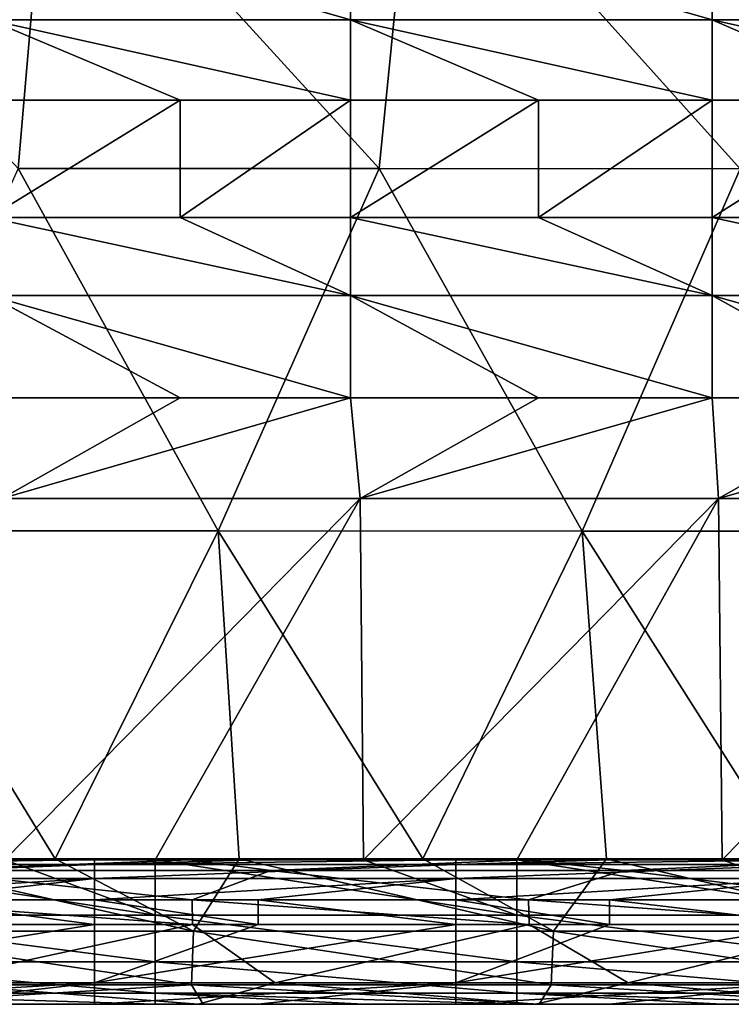
# Model space of a CAD drawing. Units: millimetres. Extents: x -252 to 252, y 0 to 160.
# Drawn here: x 30 to 40, y 0 to 14 of the extents above; entities that cross this region are included whole.
import ezdxf

# ---------------------------------------------------------------- set-up
doc = ezdxf.new("R2010")
doc.units = ezdxf.units.MM
doc.header["$LTSCALE"] = 65.185185
for name, color, linetype in [('1', 7, 'CONTINUOUS'), ('104', 7, 'CONTINUOUS'), ('108', 7, 'CONTINUOUS'), ('112', 7, 'CONTINUOUS'), ('116', 7, 'CONTINUOUS'), ('137', 7, 'CONTINUOUS'), ('145', 7, 'CONTINUOUS'), ('195', 7, 'CONTINUOUS'), ('2', 7, 'CONTINUOUS'), ('205', 7, 'CONTINUOUS'), ('21', 7, 'CONTINUOUS'), ('3', 7, 'CONTINUOUS'), ('34', 7, 'CONTINUOUS'), ('48', 7, 'CONTINUOUS'), ('52', 7, 'CONTINUOUS')]:
    doc.layers.add(name, color=color, linetype=linetype)

msp = doc.modelspace()

# ---------------------------------------------------------------- linework, layer by layer
at = {"layer": '1', "linetype": 'Continuous'}
for points in [[(30.421, 16.576, 34.026), (25.351, 16.579, 34.181), (29.992, 11.571, 34.274), (30.421, 16.576, 34.026)], [(34.991, 11.568, 34.096), (30.421, 16.576, 34.026), (29.992, 11.571, 34.274), (34.991, 11.568, 34.096)], [(35.49, 16.572, 33.844), (30.421, 16.576, 34.026), (34.991, 11.568, 34.096), (35.49, 16.572, 33.844)], [(39.99, 11.564, 33.891), (35.49, 16.572, 33.844), (34.991, 11.568, 34.096), (39.99, 11.564, 33.891)], [(40.56, 16.567, 33.634), (35.49, 16.572, 33.844), (39.99, 11.564, 33.891), (40.56, 16.567, 33.634)], [(27.72, 6.555, 34.502), (32.76, 6.553, 34.334), (29.992, 11.571, 34.274), (27.72, 6.555, 34.502)], [(32.76, 6.553, 34.334), (34.991, 11.568, 34.096), (29.992, 11.571, 34.274), (32.76, 6.553, 34.334)], [(32.76, 6.553, 34.334), (37.8, 6.551, 34.139), (34.991, 11.568, 34.096), (32.76, 6.553, 34.334)], [(37.8, 6.551, 34.139), (39.99, 11.564, 33.891), (34.991, 11.568, 34.096), (37.8, 6.551, 34.139)], [(37.8, 6.551, 34.139), (42.84, 6.549, 33.916), (39.99, 11.564, 33.891), (37.8, 6.551, 34.139)], [(27.964, 2.015, 34.563), (30.507, 2.015, 34.481), (27.72, 6.555, 34.502), (27.964, 2.015, 34.563)], [(27.72, 6.555, 34.502), (30.507, 2.015, 34.481), (32.76, 6.553, 34.334), (27.72, 6.555, 34.502)], [(30.507, 2.015, 34.481), (33.05, 2.015, 34.393), (32.76, 6.553, 34.334), (30.507, 2.015, 34.481)], [(33.05, 2.015, 34.393), (35.593, 2.015, 34.297), (32.76, 6.553, 34.334), (33.05, 2.015, 34.393)], [(32.76, 6.553, 34.334), (35.593, 2.015, 34.297), (37.8, 6.551, 34.139), (32.76, 6.553, 34.334)], [(35.593, 2.015, 34.297), (38.136, 2.015, 34.194), (37.8, 6.551, 34.139), (35.593, 2.015, 34.297)], [(38.136, 2.015, 34.194), (40.679, 2.015, 34.084), (37.8, 6.551, 34.139), (38.136, 2.015, 34.194)], [(37.8, 6.551, 34.139), (40.679, 2.015, 34.084), (42.84, 6.549, 33.916), (37.8, 6.551, 34.139)]]:
    msp.add_3dface(points, dxfattribs=at)
at = {"layer": '104', "linetype": 'Continuous'}
for points in [[(31.048, 2, -20.382), (28.452, 2, -20.382), (26.043, 1.933, -20.743), (31.048, 2, -20.382)], [(31.048, 1.933, -20.743), (31.048, 2, -20.382), (26.043, 1.933, -20.743), (31.048, 1.933, -20.743)], [(31.048, 1.74, -21.055), (31.048, 1.933, -20.743), (26.043, 1.74, -21.055), (31.048, 1.74, -21.055)], [(26.043, 1.74, -21.055), (31.048, 1.933, -20.743), (26.043, 1.933, -20.743), (26.043, 1.74, -21.055)], [(36.053, 2, -20.382), (33.315, 2, -20.382), (31.048, 1.933, -20.743), (36.053, 2, -20.382)], [(36.053, 1.933, -20.743), (36.053, 2, -20.382), (31.048, 1.933, -20.743), (36.053, 1.933, -20.743)], [(33.315, 2, -20.382), (31.048, 2, -20.382), (31.048, 1.933, -20.743), (33.315, 2, -20.382)], [(36.053, 1.74, -21.055), (36.053, 1.933, -20.743), (31.048, 1.74, -21.055), (36.053, 1.74, -21.055)], [(31.048, 1.74, -21.055), (36.053, 1.933, -20.743), (31.048, 1.933, -20.743), (31.048, 1.74, -21.055)], [(41.058, 2, -20.382), (38.178, 2, -20.382), (36.053, 1.933, -20.743), (41.058, 2, -20.382)], [(41.058, 1.933, -20.743), (41.058, 2, -20.382), (36.053, 1.933, -20.743), (41.058, 1.933, -20.743)], [(38.178, 2, -20.382), (36.053, 2, -20.382), (36.053, 1.933, -20.743), (38.178, 2, -20.382)], [(41.058, 1.74, -21.055), (41.058, 1.933, -20.743), (36.053, 1.74, -21.055), (41.058, 1.74, -21.055)], [(36.053, 1.74, -21.055), (41.058, 1.933, -20.743), (36.053, 1.933, -20.743), (36.053, 1.74, -21.055)], [(26.043, 1.447, -21.276), (28.452, 1.447, -21.276), (31.048, 1.74, -21.055), (26.043, 1.447, -21.276)], [(26.043, 1.447, -21.276), (31.048, 1.74, -21.055), (26.043, 1.74, -21.055), (26.043, 1.447, -21.276)], [(28.452, 1.447, -21.276), (31.048, 1.447, -21.276), (31.048, 1.74, -21.055), (28.452, 1.447, -21.276)], [(31.048, 1.447, -21.276), (33.315, 1.447, -21.276), (36.053, 1.74, -21.055), (31.048, 1.447, -21.276)], [(31.048, 1.447, -21.276), (36.053, 1.74, -21.055), (31.048, 1.74, -21.055), (31.048, 1.447, -21.276)], [(33.315, 1.447, -21.276), (36.053, 1.447, -21.276), (36.053, 1.74, -21.055), (33.315, 1.447, -21.276)], [(36.053, 1.447, -21.276), (38.178, 1.447, -21.276), (41.058, 1.74, -21.055), (36.053, 1.447, -21.276)], [(36.053, 1.447, -21.276), (41.058, 1.74, -21.055), (36.053, 1.74, -21.055), (36.053, 1.447, -21.276)], [(38.178, 1.447, -21.276), (41.058, 1.447, -21.276), (41.058, 1.74, -21.055), (38.178, 1.447, -21.276)]]:
    msp.add_3dface(points, dxfattribs=at)
at = {"layer": '108', "linetype": 'Continuous'}
for points in [[(27.702, 2, 24.621), (32.359, 2, 24.419), (28.611, 1.851, 25.109), (27.702, 2, 24.621)], [(28.611, 1.851, 25.109), (32.359, 2, 24.419), (33.492, 1.851, 24.894), (28.611, 1.851, 25.109)], [(32.359, 2, 24.419), (37.016, 2, 24.201), (33.492, 1.851, 24.894), (32.359, 2, 24.419)], [(33.492, 1.851, 24.894), (37.016, 2, 24.201), (38.373, 1.851, 24.66), (33.492, 1.851, 24.894)], [(37.016, 2, 24.201), (41.672, 2, 23.965), (38.373, 1.851, 24.66), (37.016, 2, 24.201)], [(38.373, 1.851, 24.66), (41.672, 2, 23.965), (43.252, 1.851, 24.408), (38.373, 1.851, 24.66)], [(32.4, 1.447, 25.313), (27.739, 1.447, 25.515), (28.611, 1.851, 25.109), (32.4, 1.447, 25.313)], [(32.4, 1.447, 25.313), (28.611, 1.851, 25.109), (33.492, 1.851, 24.894), (32.4, 1.447, 25.313)], [(37.06, 1.447, 25.094), (32.4, 1.447, 25.313), (33.492, 1.851, 24.894), (37.06, 1.447, 25.094)], [(37.06, 1.447, 25.094), (33.492, 1.851, 24.894), (38.373, 1.851, 24.66), (37.06, 1.447, 25.094)], [(41.719, 1.447, 24.858), (37.06, 1.447, 25.094), (38.373, 1.851, 24.66), (41.719, 1.447, 24.858)], [(41.719, 1.447, 24.858), (38.373, 1.851, 24.66), (43.252, 1.851, 24.408), (41.719, 1.447, 24.858)]]:
    msp.add_3dface(points, dxfattribs=at)
at = {"layer": '112', "linetype": 'Continuous'}
for points in [[(31.048, 1.106, -21.447), (28.452, 1.106, -21.447), (26.043, 0.299, -22.185), (31.048, 1.106, -21.447)], [(31.048, 0.299, -22.185), (31.048, 1.106, -21.447), (26.043, 0.299, -22.185), (31.048, 0.299, -22.185)], [(36.053, 1.106, -21.447), (33.315, 1.106, -21.447), (31.048, 0.299, -22.185), (36.053, 1.106, -21.447)], [(36.053, 0.299, -22.185), (36.053, 1.106, -21.447), (31.048, 0.299, -22.185), (36.053, 0.299, -22.185)], [(33.315, 1.106, -21.447), (31.048, 1.106, -21.447), (31.048, 0.299, -22.185), (33.315, 1.106, -21.447)], [(41.058, 1.106, -21.447), (38.178, 1.106, -21.447), (36.053, 0.299, -22.185), (41.058, 1.106, -21.447)], [(41.058, 0.299, -22.185), (41.058, 1.106, -21.447), (36.053, 0.299, -22.185), (41.058, 0.299, -22.185)], [(38.178, 1.106, -21.447), (36.053, 1.106, -21.447), (36.053, 0.299, -22.185), (38.178, 1.106, -21.447)], [(26.043, 0, -23.236), (28.452, 0, -23.236), (31.048, 0.299, -22.185), (26.043, 0, -23.236)], [(26.043, 0, -23.236), (31.048, 0.299, -22.185), (26.043, 0.299, -22.185), (26.043, 0, -23.236)], [(28.452, 0, -23.236), (31.048, 0, -23.236), (31.048, 0.299, -22.185), (28.452, 0, -23.236)], [(31.048, 0, -23.236), (33.315, 0, -23.236), (36.053, 0.299, -22.185), (31.048, 0, -23.236)], [(31.048, 0, -23.236), (36.053, 0.299, -22.185), (31.048, 0.299, -22.185), (31.048, 0, -23.236)], [(33.315, 0, -23.236), (36.053, 0, -23.236), (36.053, 0.299, -22.185), (33.315, 0, -23.236)], [(36.053, 0, -23.236), (38.178, 0, -23.236), (41.058, 0.299, -22.185), (36.053, 0, -23.236)], [(36.053, 0, -23.236), (41.058, 0.299, -22.185), (36.053, 0.299, -22.185), (36.053, 0, -23.236)], [(38.178, 0, -23.236), (41.058, 0, -23.236), (41.058, 0.299, -22.185), (38.178, 0, -23.236)]]:
    msp.add_3dface(points, dxfattribs=at)
at = {"layer": '116', "linetype": 'Continuous'}
for points in [[(27.744, 1.106, 25.686), (32.405, 1.106, 25.484), (28.665, 0.299, 26.385), (27.744, 1.106, 25.686)], [(32.405, 1.106, 25.484), (33.551, 0.299, 26.169), (28.665, 0.299, 26.385), (32.405, 1.106, 25.484)], [(32.405, 1.106, 25.484), (37.066, 1.106, 25.265), (33.551, 0.299, 26.169), (32.405, 1.106, 25.484)], [(37.066, 1.106, 25.265), (38.436, 0.299, 25.935), (33.551, 0.299, 26.169), (37.066, 1.106, 25.265)], [(37.066, 1.106, 25.265), (41.726, 1.106, 25.029), (38.436, 0.299, 25.935), (37.066, 1.106, 25.265)], [(41.726, 1.106, 25.029), (43.32, 0.299, 25.683), (38.436, 0.299, 25.935), (41.726, 1.106, 25.029)], [(32.486, 0, 27.271), (27.818, 0, 27.473), (28.665, 0.299, 26.385), (32.486, 0, 27.271)], [(33.551, 0.299, 26.169), (32.486, 0, 27.271), (28.665, 0.299, 26.385), (33.551, 0.299, 26.169)], [(37.153, 0, 27.051), (32.486, 0, 27.271), (33.551, 0.299, 26.169), (37.153, 0, 27.051)], [(38.436, 0.299, 25.935), (37.153, 0, 27.051), (33.551, 0.299, 26.169), (38.436, 0.299, 25.935)], [(41.819, 0, 26.815), (37.153, 0, 27.051), (38.436, 0.299, 25.935), (41.819, 0, 26.815)], [(43.32, 0.299, 25.683), (41.819, 0, 26.815), (38.436, 0.299, 25.935), (43.32, 0.299, 25.683)]]:
    msp.add_3dface(points, dxfattribs=at)
at = {"layer": '137', "linetype": 'Continuous'}
for points in [[(29.589, 13.629, -25.035), (29.589, 15.067, -24.266), (34.594, 13.629, -25.035), (29.589, 13.629, -25.035)], [(34.594, 13.629, -25.035), (29.589, 15.067, -24.266), (34.594, 15.067, -24.266), (34.594, 13.629, -25.035)], [(34.594, 13.629, -25.035), (34.594, 15.067, -24.266), (39.599, 13.629, -25.035), (34.594, 13.629, -25.035)], [(39.599, 13.629, -25.035), (34.594, 15.067, -24.266), (39.599, 15.067, -24.266), (39.599, 13.629, -25.035)], [(39.599, 13.629, -25.035), (39.599, 15.067, -24.266), (44.604, 13.629, -25.035), (39.599, 13.629, -25.035)], [(44.604, 13.629, -25.035), (39.599, 15.067, -24.266), (44.604, 15.067, -24.266), (44.604, 13.629, -25.035)], [(34.594, 12.516, -26.226), (32.237, 12.516, -26.226), (29.589, 13.629, -25.035), (34.594, 12.516, -26.226)], [(34.594, 12.516, -26.226), (29.589, 13.629, -25.035), (34.594, 13.629, -25.035), (34.594, 12.516, -26.226)], [(32.237, 12.516, -26.226), (29.589, 12.516, -26.226), (29.589, 13.629, -25.035), (32.237, 12.516, -26.226)], [(39.599, 12.516, -26.226), (37.197, 12.516, -26.226), (34.594, 13.629, -25.035), (39.599, 12.516, -26.226)], [(39.599, 12.516, -26.226), (34.594, 13.629, -25.035), (39.599, 13.629, -25.035), (39.599, 12.516, -26.226)], [(37.197, 12.516, -26.226), (34.594, 12.516, -26.226), (34.594, 13.629, -25.035), (37.197, 12.516, -26.226)], [(44.604, 12.516, -26.226), (42.156, 12.516, -26.226), (39.599, 13.629, -25.035), (44.604, 12.516, -26.226)], [(44.604, 12.516, -26.226), (39.599, 13.629, -25.035), (44.604, 13.629, -25.035), (44.604, 12.516, -26.226)], [(42.156, 12.516, -26.226), (39.599, 12.516, -26.226), (39.599, 13.629, -25.035), (42.156, 12.516, -26.226)]]:
    msp.add_3dface(points, dxfattribs=at)
at = {"layer": '145', "linetype": 'Continuous'}
for points in [[(29.589, 10.891, -28.664), (32.237, 10.891, -28.664), (34.594, 9.81, -29.645), (29.589, 10.891, -28.664)], [(29.589, 9.81, -29.645), (29.589, 10.891, -28.664), (34.594, 9.81, -29.645), (29.589, 9.81, -29.645)], [(32.237, 10.891, -28.664), (34.594, 10.891, -28.664), (34.594, 9.81, -29.645), (32.237, 10.891, -28.664)], [(34.594, 10.891, -28.664), (37.197, 10.891, -28.664), (39.599, 9.81, -29.645), (34.594, 10.891, -28.664)], [(34.594, 9.81, -29.645), (34.594, 10.891, -28.664), (39.599, 9.81, -29.645), (34.594, 9.81, -29.645)], [(37.197, 10.891, -28.664), (39.599, 10.891, -28.664), (39.599, 9.81, -29.645), (37.197, 10.891, -28.664)], [(39.599, 10.891, -28.664), (42.156, 10.891, -28.664), (44.604, 9.81, -29.645), (39.599, 10.891, -28.664)], [(39.599, 9.81, -29.645), (39.599, 10.891, -28.664), (44.604, 9.81, -29.645), (39.599, 9.81, -29.645)], [(34.594, 8.394, -30), (32.237, 8.394, -30), (29.589, 9.81, -29.645), (34.594, 8.394, -30)], [(34.594, 8.394, -30), (29.589, 9.81, -29.645), (34.594, 9.81, -29.645), (34.594, 8.394, -30)], [(32.237, 8.394, -30), (29.589, 8.394, -30), (29.589, 9.81, -29.645), (32.237, 8.394, -30)], [(39.599, 8.394, -30), (37.197, 8.394, -30), (34.594, 9.81, -29.645), (39.599, 8.394, -30)], [(39.599, 8.394, -30), (34.594, 9.81, -29.645), (39.599, 9.81, -29.645), (39.599, 8.394, -30)], [(37.197, 8.394, -30), (34.594, 8.394, -30), (34.594, 9.81, -29.645), (37.197, 8.394, -30)], [(44.604, 8.394, -30), (42.156, 8.394, -30), (39.599, 9.81, -29.645), (44.604, 8.394, -30)], [(44.604, 8.394, -30), (39.599, 9.81, -29.645), (44.604, 9.81, -29.645), (44.604, 8.394, -30)], [(42.156, 8.394, -30), (39.599, 8.394, -30), (39.599, 9.81, -29.645), (42.156, 8.394, -30)]]:
    msp.add_3dface(points, dxfattribs=at)
at = {"layer": '195', "linetype": 'Continuous'}
for points in [[(26.886, 2, -30), (29.806, 2, -30), (31.891, 1.235, -29.848), (26.886, 2, -30)], [(26.886, 1.235, -29.848), (26.886, 2, -30), (31.891, 1.235, -29.848), (26.886, 1.235, -29.848)], [(29.806, 2, -30), (31.891, 2, -30), (31.891, 1.235, -29.848), (29.806, 2, -30)], [(31.891, 2, -30), (34.774, 2, -30), (36.896, 1.235, -29.848), (31.891, 2, -30)], [(31.891, 1.235, -29.848), (31.891, 2, -30), (36.896, 1.235, -29.848), (31.891, 1.235, -29.848)], [(34.774, 2, -30), (36.896, 2, -30), (36.896, 1.235, -29.848), (34.774, 2, -30)], [(36.896, 2, -30), (39.741, 2, -30), (41.901, 1.235, -29.848), (36.896, 2, -30)], [(36.896, 1.235, -29.848), (36.896, 2, -30), (41.901, 1.235, -29.848), (36.896, 1.235, -29.848)], [(39.741, 2, -30), (41.901, 2, -30), (41.901, 1.235, -29.848), (39.741, 2, -30)], [(26.886, 0.586, -29.414), (26.886, 1.235, -29.848), (31.891, 0.586, -29.414), (26.886, 0.586, -29.414)], [(31.891, 0.586, -29.414), (26.886, 1.235, -29.848), (31.891, 1.235, -29.848), (31.891, 0.586, -29.414)], [(31.891, 0.586, -29.414), (31.891, 1.235, -29.848), (36.896, 0.586, -29.414), (31.891, 0.586, -29.414)], [(36.896, 0.586, -29.414), (31.891, 1.235, -29.848), (36.896, 1.235, -29.848), (36.896, 0.586, -29.414)], [(36.896, 0.586, -29.414), (36.896, 1.235, -29.848), (41.901, 0.586, -29.414), (36.896, 0.586, -29.414)], [(41.901, 0.586, -29.414), (36.896, 1.235, -29.848), (41.901, 1.235, -29.848), (41.901, 0.586, -29.414)], [(26.886, 0.152, -28.765), (26.886, 0.586, -29.414), (31.891, 0.152, -28.765), (26.886, 0.152, -28.765)], [(31.891, 0.152, -28.765), (26.886, 0.586, -29.414), (31.891, 0.586, -29.414), (31.891, 0.152, -28.765)], [(31.891, 0.152, -28.765), (31.891, 0.586, -29.414), (36.896, 0.152, -28.765), (31.891, 0.152, -28.765)], [(36.896, 0.152, -28.765), (31.891, 0.586, -29.414), (36.896, 0.586, -29.414), (36.896, 0.152, -28.765)], [(36.896, 0.152, -28.765), (36.896, 0.586, -29.414), (41.901, 0.152, -28.765), (36.896, 0.152, -28.765)], [(41.901, 0.152, -28.765), (36.896, 0.586, -29.414), (41.901, 0.586, -29.414), (41.901, 0.152, -28.765)], [(31.891, 0, -28), (29.806, 0, -28), (26.886, 0.152, -28.765), (31.891, 0, -28)], [(31.891, 0, -28), (26.886, 0.152, -28.765), (31.891, 0.152, -28.765), (31.891, 0, -28)], [(36.896, 0, -28), (34.774, 0, -28), (31.891, 0.152, -28.765), (36.896, 0, -28)], [(36.896, 0, -28), (31.891, 0.152, -28.765), (36.896, 0.152, -28.765), (36.896, 0, -28)], [(34.774, 0, -28), (31.891, 0, -28), (31.891, 0.152, -28.765), (34.774, 0, -28)], [(41.901, 0, -28), (39.741, 0, -28), (36.896, 0.152, -28.765), (41.901, 0, -28)], [(41.901, 0, -28), (36.896, 0.152, -28.765), (41.901, 0.152, -28.765), (41.901, 0, -28)], [(39.741, 0, -28), (36.896, 0, -28), (36.896, 0.152, -28.765), (39.741, 0, -28)]]:
    msp.add_3dface(points, dxfattribs=at)
at = {"layer": '2', "linetype": 'Continuous'}
for points in [[(27.234, 0, -27.062), (32.185, 0, -27.062), (28.452, 0, -23.236), (27.234, 0, -27.062)], [(32.185, 0, -27.062), (27.234, 0, -27.062), (31.891, 0, -28), (32.185, 0, -27.062)], [(31.891, 0, -28), (27.234, 0, -27.062), (29.806, 0, -28), (31.891, 0, -28)], [(32.486, 0, 27.271), (27.84, 0, 27.993), (27.818, 0, 27.473), (32.486, 0, 27.271)], [(32.656, 0, 27.993), (27.903, 0, 32.564), (27.84, 0, 27.993), (32.656, 0, 27.993)], [(32.656, 0, 27.993), (27.84, 0, 27.993), (32.486, 0, 27.271), (32.656, 0, 27.993)], [(32.554, 0, 32.409), (27.903, 0, 32.564), (32.656, 0, 27.993), (32.554, 0, 32.409)], [(28.452, 0, -23.236), (32.185, 0, -27.062), (31.048, 0, -23.236), (28.452, 0, -23.236)], [(31.048, 0, -23.236), (32.185, 0, -27.062), (33.315, 0, -23.236), (31.048, 0, -23.236)], [(34.774, 0, -28), (32.185, 0, -27.062), (31.891, 0, -28), (34.774, 0, -28)], [(32.185, 0, -27.062), (37.137, 0, -27.062), (33.315, 0, -23.236), (32.185, 0, -27.062)], [(37.137, 0, -27.062), (32.185, 0, -27.062), (36.896, 0, -28), (37.137, 0, -27.062)], [(36.896, 0, -28), (32.185, 0, -27.062), (34.774, 0, -28), (36.896, 0, -28)], [(37.153, 0, 27.051), (32.656, 0, 27.993), (32.486, 0, 27.271), (37.153, 0, 27.051)], [(37.206, 0, 32.231), (32.554, 0, 32.409), (32.656, 0, 27.993), (37.206, 0, 32.231)], [(37.473, 0, 27.993), (37.206, 0, 32.231), (32.656, 0, 27.993), (37.473, 0, 27.993)], [(37.473, 0, 27.993), (32.656, 0, 27.993), (37.153, 0, 27.051), (37.473, 0, 27.993)], [(33.315, 0, -23.236), (37.137, 0, -27.062), (36.053, 0, -23.236), (33.315, 0, -23.236)], [(36.053, 0, -23.236), (37.137, 0, -27.062), (38.178, 0, -23.236), (36.053, 0, -23.236)], [(39.741, 0, -28), (37.137, 0, -27.062), (36.896, 0, -28), (39.741, 0, -28)], [(37.137, 0, -27.062), (42.089, 0, -27.062), (38.178, 0, -23.236), (37.137, 0, -27.062)], [(42.089, 0, -27.062), (37.137, 0, -27.062), (41.901, 0, -28), (42.089, 0, -27.062)], [(41.901, 0, -28), (37.137, 0, -27.062), (39.741, 0, -28), (41.901, 0, -28)], [(41.819, 0, 26.815), (37.473, 0, 27.993), (37.153, 0, 27.051), (41.819, 0, 26.815)], [(41.858, 0, 32.028), (37.206, 0, 32.231), (37.473, 0, 27.993), (41.858, 0, 32.028)], [(42.29, 0, 27.993), (41.858, 0, 32.028), (37.473, 0, 27.993), (42.29, 0, 27.993)], [(42.29, 0, 27.993), (37.473, 0, 27.993), (41.819, 0, 26.815), (42.29, 0, 27.993)], [(38.178, 0, -23.236), (42.089, 0, -27.062), (41.058, 0, -23.236), (38.178, 0, -23.236)]]:
    msp.add_3dface(points, dxfattribs=at)
at = {"layer": '205', "linetype": 'Continuous'}
for points in [[(27.964, 2.015, 34.563), (27.432, 1.011, 34.318), (32.418, 1.011, 34.154), (27.964, 2.015, 34.563)], [(30.507, 2.015, 34.481), (27.964, 2.015, 34.563), (32.418, 1.011, 34.154), (30.507, 2.015, 34.481)], [(33.05, 2.015, 34.393), (30.507, 2.015, 34.481), (32.418, 1.011, 34.154), (33.05, 2.015, 34.393)], [(33.05, 2.015, 34.393), (32.418, 1.011, 34.154), (37.402, 1.011, 33.962), (33.05, 2.015, 34.393)], [(35.593, 2.015, 34.297), (33.05, 2.015, 34.393), (37.402, 1.011, 33.962), (35.593, 2.015, 34.297)], [(38.136, 2.015, 34.194), (35.593, 2.015, 34.297), (37.402, 1.011, 33.962), (38.136, 2.015, 34.194)], [(38.136, 2.015, 34.194), (37.402, 1.011, 33.962), (42.386, 1.011, 33.744), (38.136, 2.015, 34.194)], [(40.679, 2.015, 34.084), (38.136, 2.015, 34.194), (42.386, 1.011, 33.744), (40.679, 2.015, 34.084)], [(27.41, 0.271, 33.585), (32.391, 0.271, 33.421), (27.432, 1.011, 34.318), (27.41, 0.271, 33.585)], [(27.432, 1.011, 34.318), (32.391, 0.271, 33.421), (32.418, 1.011, 34.154), (27.432, 1.011, 34.318)], [(32.391, 0.271, 33.421), (37.372, 0.271, 33.23), (32.418, 1.011, 34.154), (32.391, 0.271, 33.421)], [(32.418, 1.011, 34.154), (37.372, 0.271, 33.23), (37.402, 1.011, 33.962), (32.418, 1.011, 34.154)], [(37.372, 0.271, 33.23), (42.352, 0.271, 33.011), (37.402, 1.011, 33.962), (37.372, 0.271, 33.23)], [(37.402, 1.011, 33.962), (42.352, 0.271, 33.011), (42.386, 1.011, 33.744), (37.402, 1.011, 33.962)], [(27.41, 0.271, 33.585), (27.903, 0, 32.564), (32.391, 0.271, 33.421), (27.41, 0.271, 33.585)], [(27.903, 0, 32.564), (32.554, 0, 32.409), (32.391, 0.271, 33.421), (27.903, 0, 32.564)], [(32.554, 0, 32.409), (37.206, 0, 32.231), (32.391, 0.271, 33.421), (32.554, 0, 32.409)], [(32.391, 0.271, 33.421), (37.206, 0, 32.231), (37.372, 0.271, 33.23), (32.391, 0.271, 33.421)], [(37.206, 0, 32.231), (41.858, 0, 32.028), (37.372, 0.271, 33.23), (37.206, 0, 32.231)], [(37.372, 0.271, 33.23), (41.858, 0, 32.028), (42.352, 0.271, 33.011), (37.372, 0.271, 33.23)]]:
    msp.add_3dface(points, dxfattribs=at)
at = {"layer": '21', "linetype": 'Continuous'}
for points in [[(30.6, 2, 20.264), (27.702, 2, 24.621), (25.803, 2, 20.264), (30.6, 2, 20.264)], [(30.6, 2, 20.264), (25.803, 2, 20.264), (26.052, 2, 15.259), (30.6, 2, 20.264)], [(30.91, 2, 15.259), (30.6, 2, 20.264), (26.052, 2, 15.259), (30.91, 2, 15.259)], [(30.91, 2, 15.259), (26.052, 2, 15.259), (30.91, 2, 10.254), (30.91, 2, 15.259)], [(30.91, 2, 10.254), (26.052, 2, 15.259), (26.052, 2, 10.254), (30.91, 2, 10.254)], [(30.91, 2, 10.254), (26.052, 2, 10.254), (30.91, 2, 5.249), (30.91, 2, 10.254)], [(30.91, 2, 5.249), (26.052, 2, 10.254), (26.052, 2, 5.249), (30.91, 2, 5.249)], [(30.91, 2, 5.249), (26.052, 2, 5.249), (30.91, 2, 0.244), (30.91, 2, 5.249)], [(30.91, 2, 0.244), (26.052, 2, 5.249), (26.052, 2, 0.244), (30.91, 2, 0.244)], [(30.91, 2, 0.244), (26.052, 2, 0.244), (30.91, 2, -4.761), (30.91, 2, 0.244)], [(30.91, 2, -4.761), (26.052, 2, 0.244), (26.052, 2, -4.761), (30.91, 2, -4.761)], [(30.91, 2, -4.761), (26.052, 2, -4.761), (30.91, 2, -9.766), (30.91, 2, -4.761)], [(30.91, 2, -9.766), (26.052, 2, -4.761), (26.052, 2, -9.766), (30.91, 2, -9.766)], [(30.91, 2, -9.766), (26.052, 2, -9.766), (30.91, 2, -14.771), (30.91, 2, -9.766)], [(30.91, 2, -14.771), (26.052, 2, -9.766), (26.052, 2, -14.771), (30.91, 2, -14.771)], [(30.91, 2, -14.771), (26.052, 2, -14.771), (26.627, 2, -19.776), (30.91, 2, -14.771)], [(31.403, 2, -19.776), (30.91, 2, -14.771), (26.627, 2, -19.776), (31.403, 2, -19.776)], [(31.403, 2, -19.776), (26.627, 2, -19.776), (31.048, 2, -20.382), (31.403, 2, -19.776)], [(31.048, 2, -20.382), (26.627, 2, -19.776), (28.452, 2, -20.382), (31.048, 2, -20.382)], [(32.359, 2, 24.419), (27.702, 2, 24.621), (30.6, 2, 20.264), (32.359, 2, 24.419)], [(35.396, 2, 20.264), (32.359, 2, 24.419), (30.6, 2, 20.264), (35.396, 2, 20.264)], [(35.396, 2, 20.264), (30.6, 2, 20.264), (30.91, 2, 15.259), (35.396, 2, 20.264)], [(35.769, 2, 15.259), (35.396, 2, 20.264), (30.91, 2, 15.259), (35.769, 2, 15.259)], [(35.769, 2, 15.259), (30.91, 2, 15.259), (35.769, 2, 10.254), (35.769, 2, 15.259)], [(35.769, 2, 10.254), (30.91, 2, 15.259), (30.91, 2, 10.254), (35.769, 2, 10.254)], [(35.769, 2, 10.254), (30.91, 2, 10.254), (35.769, 2, 5.249), (35.769, 2, 10.254)], [(35.769, 2, 5.249), (30.91, 2, 10.254), (30.91, 2, 5.249), (35.769, 2, 5.249)], [(35.769, 2, 5.249), (30.91, 2, 5.249), (35.769, 2, 0.244), (35.769, 2, 5.249)], [(35.769, 2, 0.244), (30.91, 2, 5.249), (30.91, 2, 0.244), (35.769, 2, 0.244)], [(35.769, 2, 0.244), (30.91, 2, 0.244), (35.769, 2, -4.761), (35.769, 2, 0.244)], [(35.769, 2, -4.761), (30.91, 2, 0.244), (30.91, 2, -4.761), (35.769, 2, -4.761)], [(35.769, 2, -4.761), (30.91, 2, -4.761), (35.769, 2, -9.766), (35.769, 2, -4.761)], [(35.769, 2, -9.766), (30.91, 2, -4.761), (30.91, 2, -9.766), (35.769, 2, -9.766)], [(35.769, 2, -9.766), (30.91, 2, -9.766), (35.769, 2, -14.771), (35.769, 2, -9.766)], [(35.769, 2, -14.771), (30.91, 2, -9.766), (30.91, 2, -14.771), (35.769, 2, -14.771)], [(35.769, 2, -14.771), (30.91, 2, -14.771), (31.403, 2, -19.776), (35.769, 2, -14.771)], [(33.315, 2, -20.382), (31.403, 2, -19.776), (31.048, 2, -20.382), (33.315, 2, -20.382)], [(36.18, 2, -19.776), (35.769, 2, -14.771), (31.403, 2, -19.776), (36.18, 2, -19.776)], [(36.18, 2, -19.776), (31.403, 2, -19.776), (36.053, 2, -20.382), (36.18, 2, -19.776)], [(36.053, 2, -20.382), (31.403, 2, -19.776), (33.315, 2, -20.382), (36.053, 2, -20.382)], [(37.016, 2, 24.201), (32.359, 2, 24.419), (35.396, 2, 20.264), (37.016, 2, 24.201)], [(40.193, 2, 20.264), (37.016, 2, 24.201), (35.396, 2, 20.264), (40.193, 2, 20.264)], [(40.193, 2, 20.264), (35.396, 2, 20.264), (35.769, 2, 15.259), (40.193, 2, 20.264)], [(40.627, 2, 15.259), (40.193, 2, 20.264), (35.769, 2, 15.259), (40.627, 2, 15.259)], [(40.627, 2, 15.259), (35.769, 2, 15.259), (40.627, 2, 10.254), (40.627, 2, 15.259)], [(40.627, 2, 10.254), (35.769, 2, 15.259), (35.769, 2, 10.254), (40.627, 2, 10.254)], [(40.627, 2, 10.254), (35.769, 2, 10.254), (40.627, 2, 5.249), (40.627, 2, 10.254)], [(40.627, 2, 5.249), (35.769, 2, 10.254), (35.769, 2, 5.249), (40.627, 2, 5.249)], [(40.627, 2, 5.249), (35.769, 2, 5.249), (40.627, 2, 0.244), (40.627, 2, 5.249)], [(40.627, 2, 0.244), (35.769, 2, 5.249), (35.769, 2, 0.244), (40.627, 2, 0.244)], [(40.627, 2, 0.244), (35.769, 2, 0.244), (40.627, 2, -4.761), (40.627, 2, 0.244)], [(40.627, 2, -4.761), (35.769, 2, 0.244), (35.769, 2, -4.761), (40.627, 2, -4.761)], [(40.627, 2, -4.761), (35.769, 2, -4.761), (40.627, 2, -9.766), (40.627, 2, -4.761)], [(40.627, 2, -9.766), (35.769, 2, -4.761), (35.769, 2, -9.766), (40.627, 2, -9.766)], [(40.627, 2, -9.766), (35.769, 2, -9.766), (40.627, 2, -14.771), (40.627, 2, -9.766)], [(40.627, 2, -14.771), (35.769, 2, -9.766), (35.769, 2, -14.771), (40.627, 2, -14.771)], [(40.627, 2, -14.771), (35.769, 2, -14.771), (36.18, 2, -19.776), (40.627, 2, -14.771)], [(38.178, 2, -20.382), (36.18, 2, -19.776), (36.053, 2, -20.382), (38.178, 2, -20.382)], [(40.956, 2, -19.776), (40.627, 2, -14.771), (36.18, 2, -19.776), (40.956, 2, -19.776)], [(40.956, 2, -19.776), (36.18, 2, -19.776), (38.178, 2, -20.382), (40.956, 2, -19.776)], [(41.672, 2, 23.965), (37.016, 2, 24.201), (40.193, 2, 20.264), (41.672, 2, 23.965)], [(41.058, 2, -20.382), (40.956, 2, -19.776), (38.178, 2, -20.382), (41.058, 2, -20.382)]]:
    msp.add_3dface(points, dxfattribs=at)
at = {"layer": '3', "linetype": 'Continuous'}
for points in [[(29.589, 8.394, -30), (32.237, 8.394, -30), (29.767, 7, -30), (29.589, 8.394, -30)], [(32.237, 8.394, -30), (34.594, 8.394, -30), (29.767, 7, -30), (32.237, 8.394, -30)], [(29.767, 7, -30), (34.594, 8.394, -30), (34.729, 7, -30), (29.767, 7, -30)], [(34.594, 8.394, -30), (37.197, 8.394, -30), (34.729, 7, -30), (34.594, 8.394, -30)], [(37.197, 8.394, -30), (39.599, 8.394, -30), (34.729, 7, -30), (37.197, 8.394, -30)], [(34.729, 7, -30), (39.599, 8.394, -30), (39.69, 7, -30), (34.729, 7, -30)], [(39.599, 8.394, -30), (42.156, 8.394, -30), (39.69, 7, -30), (39.599, 8.394, -30)], [(42.156, 8.394, -30), (44.604, 8.394, -30), (39.69, 7, -30), (42.156, 8.394, -30)], [(39.69, 7, -30), (44.604, 8.394, -30), (44.651, 7, -30), (39.69, 7, -30)], [(29.767, 7, -30), (34.729, 7, -30), (29.806, 2, -30), (29.767, 7, -30)], [(29.806, 2, -30), (34.729, 7, -30), (31.891, 2, -30), (29.806, 2, -30)], [(31.891, 2, -30), (34.729, 7, -30), (34.774, 2, -30), (31.891, 2, -30)], [(34.729, 7, -30), (39.69, 7, -30), (34.774, 2, -30), (34.729, 7, -30)], [(34.774, 2, -30), (39.69, 7, -30), (36.896, 2, -30), (34.774, 2, -30)], [(36.896, 2, -30), (39.69, 7, -30), (39.741, 2, -30), (36.896, 2, -30)], [(39.69, 7, -30), (44.651, 7, -30), (39.741, 2, -30), (39.69, 7, -30)], [(39.741, 2, -30), (44.651, 7, -30), (41.901, 2, -30), (39.741, 2, -30)]]:
    msp.add_3dface(points, dxfattribs=at)
at = {"layer": '34', "linetype": 'Continuous'}
for points in [[(32.237, 10.891, -28.664), (29.589, 10.891, -28.664), (32.237, 12.516, -26.226), (32.237, 10.891, -28.664)], [(32.237, 12.516, -26.226), (29.589, 10.891, -28.664), (29.589, 12.516, -26.226), (32.237, 12.516, -26.226)], [(34.594, 10.891, -28.664), (32.237, 10.891, -28.664), (34.594, 12.516, -26.226), (34.594, 10.891, -28.664)], [(34.594, 12.516, -26.226), (32.237, 10.891, -28.664), (32.237, 12.516, -26.226), (34.594, 12.516, -26.226)], [(37.197, 10.891, -28.664), (34.594, 10.891, -28.664), (37.197, 12.516, -26.226), (37.197, 10.891, -28.664)], [(37.197, 12.516, -26.226), (34.594, 10.891, -28.664), (34.594, 12.516, -26.226), (37.197, 12.516, -26.226)], [(39.599, 10.891, -28.664), (37.197, 10.891, -28.664), (39.599, 12.516, -26.226), (39.599, 10.891, -28.664)], [(39.599, 12.516, -26.226), (37.197, 10.891, -28.664), (37.197, 12.516, -26.226), (39.599, 12.516, -26.226)], [(42.156, 10.891, -28.664), (39.599, 10.891, -28.664), (42.156, 12.516, -26.226), (42.156, 10.891, -28.664)], [(42.156, 12.516, -26.226), (39.599, 10.891, -28.664), (39.599, 12.516, -26.226), (42.156, 12.516, -26.226)]]:
    msp.add_3dface(points, dxfattribs=at)
at = {"layer": '48', "linetype": 'Continuous'}
for points in [[(32.405, 1.106, 25.484), (27.744, 1.106, 25.686), (27.739, 1.447, 25.515), (32.405, 1.106, 25.484)], [(32.4, 1.447, 25.313), (32.405, 1.106, 25.484), (27.739, 1.447, 25.515), (32.4, 1.447, 25.313)], [(37.066, 1.106, 25.265), (32.405, 1.106, 25.484), (32.4, 1.447, 25.313), (37.066, 1.106, 25.265)], [(37.06, 1.447, 25.094), (37.066, 1.106, 25.265), (32.4, 1.447, 25.313), (37.06, 1.447, 25.094)], [(41.726, 1.106, 25.029), (37.066, 1.106, 25.265), (37.06, 1.447, 25.094), (41.726, 1.106, 25.029)], [(41.719, 1.447, 24.858), (41.726, 1.106, 25.029), (37.06, 1.447, 25.094), (41.719, 1.447, 24.858)]]:
    msp.add_3dface(points, dxfattribs=at)
at = {"layer": '52', "linetype": 'Continuous'}
for points in [[(28.452, 1.106, -21.447), (31.048, 1.106, -21.447), (28.452, 1.447, -21.276), (28.452, 1.106, -21.447)], [(28.452, 1.447, -21.276), (31.048, 1.106, -21.447), (31.048, 1.447, -21.276), (28.452, 1.447, -21.276)], [(31.048, 1.106, -21.447), (33.315, 1.106, -21.447), (31.048, 1.447, -21.276), (31.048, 1.106, -21.447)], [(31.048, 1.447, -21.276), (33.315, 1.106, -21.447), (33.315, 1.447, -21.276), (31.048, 1.447, -21.276)], [(33.315, 1.106, -21.447), (36.053, 1.106, -21.447), (33.315, 1.447, -21.276), (33.315, 1.106, -21.447)], [(33.315, 1.447, -21.276), (36.053, 1.106, -21.447), (36.053, 1.447, -21.276), (33.315, 1.447, -21.276)], [(36.053, 1.106, -21.447), (38.178, 1.106, -21.447), (36.053, 1.447, -21.276), (36.053, 1.106, -21.447)], [(36.053, 1.447, -21.276), (38.178, 1.106, -21.447), (38.178, 1.447, -21.276), (36.053, 1.447, -21.276)], [(38.178, 1.106, -21.447), (41.058, 1.106, -21.447), (38.178, 1.447, -21.276), (38.178, 1.106, -21.447)], [(38.178, 1.447, -21.276), (41.058, 1.106, -21.447), (41.058, 1.447, -21.276), (38.178, 1.447, -21.276)]]:
    msp.add_3dface(points, dxfattribs=at)

doc.saveas('drawing.dxf')
